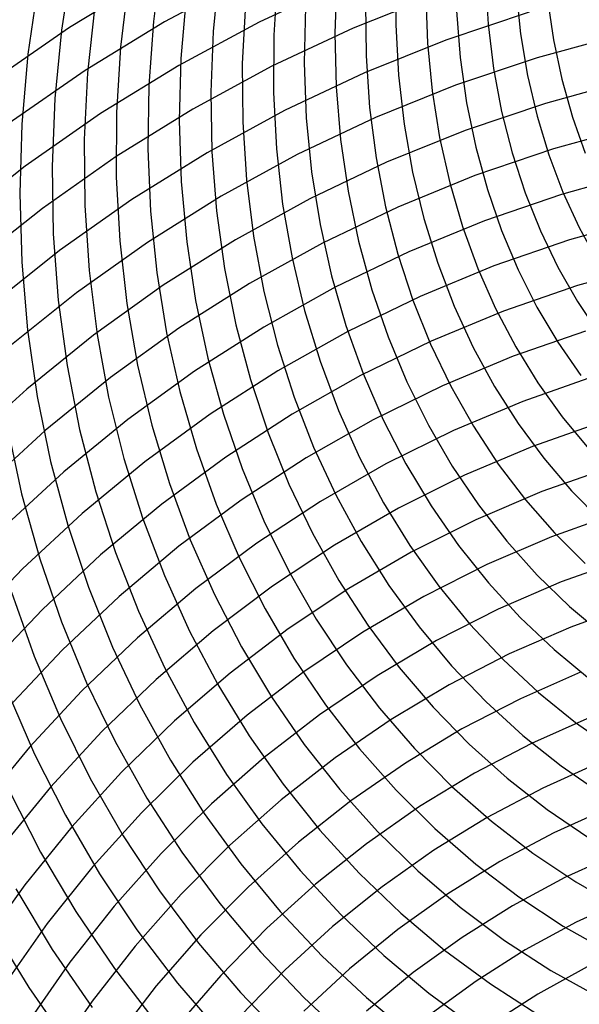
# Model space of a CAD drawing. Units: inches. Extents: x -1 to 1, y -1 to 1.
# Drawn here: x -0.32 to -0.13, y 0 to 0.34 of the extents above; entities that cross this region are included whole.
import ezdxf

# ---------------------------------------------------------------- set-up
doc = ezdxf.new("R2010")
doc.units = ezdxf.units.IN
doc.header["$MEASUREMENT"] = 0
for name, color, linetype, true_color in [('layer276', 7, 'Continuous', 0x741ead), ('layer277', 7, 'Continuous', 0x761ead), ('layer278', 7, 'Continuous', 0x791ead), ('layer279', 7, 'Continuous', 0x7b1ead), ('layer280', 7, 'Continuous', 0x7d1ead), ('layer281', 7, 'Continuous', 0x801ead), ('layer282', 7, 'Continuous', 0x821ead), ('layer283', 7, 'Continuous', 0x841ead), ('layer284', 7, 'Continuous', 0x871ead), ('layer285', 7, 'Continuous', 0x891ead), ('layer286', 7, 'Continuous', 0x8c1ead), ('layer287', 7, 'Continuous', 0x8e1ead), ('layer64', 7, 'Continuous', 0xa3ad1e), ('layer65', 7, 'Continuous', 0xa1ad1e), ('layer66', 7, 'Continuous', 0x9fad1e), ('layer67', 7, 'Continuous', 0x9cad1e), ('layer68', 7, 'Continuous', 0x9aad1e), ('layer69', 7, 'Continuous', 0x97ad1e), ('layer7', 7, 'Continuous', 0xad2f1e), ('layer70', 7, 'Continuous', 0x95ad1e), ('layer71', 7, 'Continuous', 0x93ad1e), ('layer72', 7, 'Continuous', 0x90ad1e), ('layer73', 7, 'Continuous', 0x8ead1e), ('layer74', 7, 'Continuous', 0x8cad1e), ('layer75', 7, 'Continuous', 0x89ad1e), ('layer76', 7, 'Continuous', 0x87ad1e), ('layer77', 7, 'Continuous', 0x84ad1e), ('layer78', 7, 'Continuous', 0x82ad1e), ('layer79', 7, 'Continuous', 0x80ad1e), ('layer80', 7, 'Continuous', 0x7dad1e), ('layer81', 7, 'Continuous', 0x7bad1e), ('layer82', 7, 'Continuous', 0x79ad1e), ('layer83', 7, 'Continuous', 0x76ad1e), ('layer84', 7, 'Continuous', 0x74ad1e)]:
    doc.layers.add(name, color=color, linetype=linetype, true_color=true_color)

msp = doc.modelspace()

# ---------------------------------------------------------------- linework, layer by layer
at = {"layer": 'layer276'}
for p, q in [((-0.11739, 0.33407), (-0.14603, 0.32627)), ((-0.11517, 0.31826), (-0.14326, 0.31058)), ((-0.11295, 0.30245), (-0.1405, 0.29488)), ((-0.11073, 0.28665), (-0.13773, 0.27918)), ((-0.10851, 0.27084), (-0.13496, 0.26349)), ((-0.10629, 0.25504), (-0.13219, 0.24779))]:
    msp.add_line(p, q, dxfattribs=at)
at = {"layer": 'layer277'}
for p, q in [((-0.1488, 0.34197), (-0.17751, 0.33236)), ((-0.14603, 0.32627), (-0.1742, 0.3168)), ((-0.14326, 0.31058), (-0.17089, 0.30123)), ((-0.1405, 0.29488), (-0.16758, 0.28567)), ((-0.13773, 0.27918), (-0.16428, 0.2701)), ((-0.13496, 0.26349), (-0.16097, 0.25454)), ((-0.13219, 0.24779), (-0.15766, 0.23897)), ((-0.12942, 0.23209), (-0.15435, 0.22341)), ((-0.12666, 0.2164), (-0.15104, 0.20785)), ((-0.12389, 0.2007), (-0.14773, 0.19228)), ((-0.12112, 0.185), (-0.14443, 0.17672)), ((-0.11835, 0.1693), (-0.14112, 0.16115)), ((-0.11559, 0.15361), (-0.13781, 0.14559)), ((-0.11282, 0.13791), (-0.1345, 0.13002))]:
    msp.add_line(p, q, dxfattribs=at)
at = {"layer": 'layer278'}
for p, q in [((-0.18082, 0.34793), (-0.20949, 0.33648)), ((-0.17751, 0.33236), (-0.20565, 0.32107)), ((-0.1742, 0.3168), (-0.20181, 0.30566)), ((-0.17089, 0.30123), (-0.19797, 0.29025)), ((-0.16758, 0.28567), (-0.19413, 0.27485)), ((-0.16428, 0.2701), (-0.19028, 0.25944)), ((-0.16097, 0.25454), (-0.18644, 0.24403)), ((-0.15766, 0.23897), (-0.1826, 0.22862)), ((-0.15435, 0.22341), (-0.17876, 0.21321)), ((-0.15104, 0.20785), (-0.17492, 0.1978)), ((-0.14773, 0.19228), (-0.17108, 0.18239)), ((-0.14443, 0.17672), (-0.16723, 0.16698)), ((-0.14112, 0.16115), (-0.16339, 0.15157)), ((-0.13781, 0.14559), (-0.15955, 0.13616)), ((-0.1345, 0.13002), (-0.15571, 0.12076)), ((-0.13119, 0.11446), (-0.15187, 0.10535)), ((-0.12788, 0.09889), (-0.14802, 0.08994)), ((-0.12458, 0.08333), (-0.14418, 0.07453)), ((-0.12127, 0.06776), (-0.14034, 0.05912)), ((-0.11796, 0.0522), (-0.1365, 0.04371)), ((-0.11465, 0.03663), (-0.13266, 0.0283))]:
    msp.add_line(p, q, dxfattribs=at)
at = {"layer": 'layer279'}
for p, q in [((-0.21334, 0.35189), (-0.24187, 0.33859)), ((-0.20949, 0.33648), (-0.2375, 0.32336)), ((-0.20565, 0.32107), (-0.23314, 0.30813)), ((-0.20181, 0.30566), (-0.22877, 0.2929)), ((-0.19797, 0.29025), (-0.2244, 0.27767)), ((-0.19413, 0.27485), (-0.22004, 0.26244)), ((-0.19028, 0.25944), (-0.21567, 0.24721)), ((-0.18644, 0.24403), (-0.2113, 0.23198)), ((-0.1826, 0.22862), (-0.20693, 0.21675)), ((-0.17876, 0.21321), (-0.20257, 0.20152)), ((-0.17492, 0.1978), (-0.1982, 0.18629)), ((-0.17108, 0.18239), (-0.19383, 0.17106)), ((-0.16723, 0.16698), (-0.18946, 0.15583)), ((-0.16339, 0.15157), (-0.1851, 0.1406)), ((-0.15955, 0.13616), (-0.18073, 0.12537)), ((-0.15571, 0.12076), (-0.17636, 0.11014)), ((-0.15187, 0.10535), (-0.172, 0.09491)), ((-0.14802, 0.08994), (-0.16763, 0.07968)), ((-0.14418, 0.07453), (-0.16326, 0.06444)), ((-0.14034, 0.05912), (-0.15889, 0.04921)), ((-0.1365, 0.04371), (-0.15453, 0.03398)), ((-0.13266, 0.0283), (-0.15016, 0.01875)), ((-0.12881, 0.01289), (-0.14579, 0.00352))]:
    msp.add_line(p, q, dxfattribs=at)
at = {"layer": 'layer280'}
for p, q in [((-0.24624, 0.35382), (-0.27453, 0.33867)), ((-0.24187, 0.33859), (-0.26964, 0.32364)), ((-0.2375, 0.32336), (-0.26476, 0.30861)), ((-0.23314, 0.30813), (-0.25988, 0.29358)), ((-0.22877, 0.2929), (-0.25499, 0.27855)), ((-0.2244, 0.27767), (-0.25011, 0.26352)), ((-0.22004, 0.26244), (-0.24523, 0.24849)), ((-0.21567, 0.24721), (-0.24034, 0.23346)), ((-0.2113, 0.23198), (-0.23546, 0.21843)), ((-0.20693, 0.21675), (-0.23057, 0.2034)), ((-0.20257, 0.20152), (-0.22569, 0.18837)), ((-0.1982, 0.18629), (-0.22081, 0.17335)), ((-0.19383, 0.17106), (-0.21592, 0.15832)), ((-0.18946, 0.15583), (-0.21104, 0.14329)), ((-0.1851, 0.1406), (-0.20616, 0.12826)), ((-0.18073, 0.12537), (-0.20127, 0.11323)), ((-0.17636, 0.11014), (-0.19639, 0.0982)), ((-0.172, 0.09491), (-0.19151, 0.08317)), ((-0.16763, 0.07968), (-0.18662, 0.06814)), ((-0.16326, 0.06444), (-0.18174, 0.05311)), ((-0.15889, 0.04921), (-0.17686, 0.03808)), ((-0.15453, 0.03398), (-0.17197, 0.02305)), ((-0.15016, 0.01875), (-0.16709, 0.00802)), ((-0.14579, 0.00352), (-0.16221, -0.00701))]:
    msp.add_line(p, q, dxfattribs=at)
at = {"layer": 'layer281'}
for p, q in [((-0.27941, 0.3537), (-0.30734, 0.33669)), ((-0.27453, 0.33867), (-0.30195, 0.32188)), ((-0.26964, 0.32364), (-0.29656, 0.30707)), ((-0.26476, 0.30861), (-0.29117, 0.29227)), ((-0.25988, 0.29358), (-0.28578, 0.27746)), ((-0.25499, 0.27855), (-0.28039, 0.26265)), ((-0.25011, 0.26352), (-0.275, 0.24785)), ((-0.24523, 0.24849), (-0.26961, 0.23304)), ((-0.24034, 0.23346), (-0.26422, 0.21823)), ((-0.23546, 0.21843), (-0.25883, 0.20343)), ((-0.23057, 0.2034), (-0.25344, 0.18862)), ((-0.22569, 0.18837), (-0.24806, 0.17381)), ((-0.22081, 0.17335), (-0.24267, 0.15901)), ((-0.21592, 0.15832), (-0.23728, 0.1442)), ((-0.21104, 0.14329), (-0.23189, 0.12939)), ((-0.20616, 0.12826), (-0.2265, 0.11459)), ((-0.20127, 0.11323), (-0.22111, 0.09978)), ((-0.19639, 0.0982), (-0.21572, 0.08497)), ((-0.19151, 0.08317), (-0.21033, 0.07017)), ((-0.18662, 0.06814), (-0.20494, 0.05536)), ((-0.18174, 0.05311), (-0.19955, 0.04055)), ((-0.17686, 0.03808), (-0.19416, 0.02575)), ((-0.17197, 0.02305), (-0.18877, 0.01094)), ((-0.16709, 0.00802), (-0.18339, -0.00387))]:
    msp.add_line(p, q, dxfattribs=at)
at = {"layer": 'layer282'}
for p, q in [((-0.30734, 0.33669), (-0.3343, 0.31807)), ((-0.30195, 0.32188), (-0.32842, 0.3035)), ((-0.29656, 0.30707), (-0.32253, 0.28894)), ((-0.29117, 0.29227), (-0.31665, 0.27438)), ((-0.28578, 0.27746), (-0.31077, 0.25982)), ((-0.28039, 0.26265), (-0.30488, 0.24525)), ((-0.275, 0.24785), (-0.299, 0.23069)), ((-0.26961, 0.23304), (-0.29312, 0.21613)), ((-0.26422, 0.21823), (-0.28723, 0.20157)), ((-0.25883, 0.20343), (-0.28135, 0.187)), ((-0.25344, 0.18862), (-0.27547, 0.17244)), ((-0.24806, 0.17381), (-0.26958, 0.15788)), ((-0.24267, 0.15901), (-0.2637, 0.14332)), ((-0.23728, 0.1442), (-0.25781, 0.12875)), ((-0.23189, 0.12939), (-0.25193, 0.11419)), ((-0.2265, 0.11459), (-0.24605, 0.09963)), ((-0.22111, 0.09978), (-0.24016, 0.08507)), ((-0.21572, 0.08497), (-0.23428, 0.0705)), ((-0.21033, 0.07017), (-0.2284, 0.05594)), ((-0.20494, 0.05536), (-0.22251, 0.04138)), ((-0.19955, 0.04055), (-0.21663, 0.02682)), ((-0.19416, 0.02575), (-0.21075, 0.01226)), ((-0.18877, 0.01094), (-0.20486, -0.00231))]:
    msp.add_line(p, q, dxfattribs=at)
at = {"layer": 'layer283'}
for p, q in [((-0.32253, 0.28894), (-0.34748, 0.26929)), ((-0.31665, 0.27438), (-0.34112, 0.255)), ((-0.31077, 0.25982), (-0.33475, 0.2407)), ((-0.30488, 0.24525), (-0.32839, 0.2264)), ((-0.299, 0.23069), (-0.32202, 0.2121)), ((-0.29312, 0.21613), (-0.31566, 0.19781)), ((-0.28723, 0.20157), (-0.30929, 0.18351)), ((-0.28135, 0.187), (-0.30293, 0.16921)), ((-0.27547, 0.17244), (-0.29656, 0.15491)), ((-0.26958, 0.15788), (-0.29019, 0.14062)), ((-0.2637, 0.14332), (-0.28383, 0.12632)), ((-0.25781, 0.12875), (-0.27746, 0.11202)), ((-0.25193, 0.11419), (-0.2711, 0.09773)), ((-0.24605, 0.09963), (-0.26473, 0.08343)), ((-0.24016, 0.08507), (-0.25837, 0.06913)), ((-0.23428, 0.0705), (-0.252, 0.05483)), ((-0.2284, 0.05594), (-0.24564, 0.04054)), ((-0.22251, 0.04138), (-0.23927, 0.02624)), ((-0.21663, 0.02682), (-0.2329, 0.01194)), ((-0.21075, 0.01226), (-0.22654, -0.00236))]:
    msp.add_line(p, q, dxfattribs=at)
at = {"layer": 'layer284'}
for p, q in [((-0.32202, 0.2121), (-0.34399, 0.19214)), ((-0.31566, 0.19781), (-0.33716, 0.17813)), ((-0.30929, 0.18351), (-0.33033, 0.16412)), ((-0.30293, 0.16921), (-0.32349, 0.1501)), ((-0.29656, 0.15491), (-0.31666, 0.13609)), ((-0.29019, 0.14062), (-0.30982, 0.12208)), ((-0.28383, 0.12632), (-0.30299, 0.10807)), ((-0.27746, 0.11202), (-0.29615, 0.09405)), ((-0.2711, 0.09773), (-0.28932, 0.08004)), ((-0.26473, 0.08343), (-0.28249, 0.06603)), ((-0.25837, 0.06913), (-0.27565, 0.05202)), ((-0.252, 0.05483), (-0.26882, 0.03801)), ((-0.24564, 0.04054), (-0.26198, 0.02399)), ((-0.23927, 0.02624), (-0.25515, 0.00998)), ((-0.2329, 0.01194), (-0.24832, -0.00403))]:
    msp.add_line(p, q, dxfattribs=at)
at = {"layer": 'layer285'}
for p, q in [((-0.32349, 0.1501), (-0.34297, 0.12973)), ((-0.31666, 0.13609), (-0.33569, 0.11603)), ((-0.30982, 0.12208), (-0.3284, 0.10232)), ((-0.30299, 0.10807), (-0.32111, 0.08861)), ((-0.29615, 0.09405), (-0.31382, 0.0749)), ((-0.28932, 0.08004), (-0.30653, 0.0612)), ((-0.28249, 0.06603), (-0.29924, 0.04749)), ((-0.27565, 0.05202), (-0.29195, 0.03378)), ((-0.26882, 0.03801), (-0.28467, 0.02007)), ((-0.26198, 0.02399), (-0.27738, 0.00637)), ((-0.25515, 0.00998), (-0.27009, -0.00734))]:
    msp.add_line(p, q, dxfattribs=at)
at = {"layer": 'layer286'}
for p, q in [((-0.32111, 0.08861), (-0.33812, 0.06801)), ((-0.31382, 0.0749), (-0.3304, 0.05462)), ((-0.30653, 0.0612), (-0.32267, 0.04124)), ((-0.29924, 0.04749), (-0.31494, 0.02786)), ((-0.29195, 0.03378), (-0.30721, 0.01447)), ((-0.28467, 0.02007), (-0.29949, 0.00109)), ((-0.27738, 0.00637), (-0.29176, -0.0123))]:
    msp.add_line(p, q, dxfattribs=at)
at = {"layer": 'layer287'}
for p, q in [((-0.32267, 0.04124), (-0.33767, 0.02023)), ((-0.31494, 0.02786), (-0.32952, 0.00719)), ((-0.30721, 0.01447), (-0.32137, -0.00585)), ((-0.29949, 0.00109), (-0.31322, -0.01889))]:
    msp.add_line(p, q, dxfattribs=at)
at = {"layer": 'layer64'}
for p, q in [((-0.30644, 0.35959), (-0.3101, 0.33586)), ((-0.31816, 0.35169), (-0.32163, 0.32748))]:
    msp.add_line(p, q, dxfattribs=at)
at = {"layer": 'layer65'}
for p, q in [((-0.2755, 0.361), (-0.27839, 0.3388)), ((-0.28703, 0.35262), (-0.28972, 0.32995)), ((-0.29857, 0.34424), (-0.30105, 0.32109)), ((-0.3101, 0.33586), (-0.31238, 0.31224)), ((-0.32163, 0.32748), (-0.32372, 0.30339))]:
    msp.add_line(p, q, dxfattribs=at)
at = {"layer": 'layer66'}
for p, q in [((-0.25572, 0.35651), (-0.25777, 0.3354)), ((-0.26706, 0.34765), (-0.26888, 0.32607)), ((-0.27839, 0.3388), (-0.27999, 0.31675)), ((-0.28972, 0.32995), (-0.29109, 0.30743)), ((-0.30105, 0.32109), (-0.3022, 0.29811)), ((-0.31238, 0.31224), (-0.31331, 0.28879)), ((-0.32372, 0.30339), (-0.32442, 0.27947))]:
    msp.add_line(p, q, dxfattribs=at)
at = {"layer": 'layer67'}
for p, q in [((-0.23555, 0.35404), (-0.23686, 0.33405)), ((-0.24666, 0.34472), (-0.24772, 0.32427)), ((-0.25777, 0.3354), (-0.25858, 0.31449)), ((-0.26888, 0.32607), (-0.26944, 0.30471)), ((-0.27999, 0.31675), (-0.28031, 0.29493)), ((-0.29109, 0.30743), (-0.29117, 0.28515)), ((-0.3022, 0.29811), (-0.30203, 0.27537)), ((-0.31331, 0.28879), (-0.31289, 0.26559)), ((-0.32442, 0.27947), (-0.32376, 0.25581))]:
    msp.add_line(p, q, dxfattribs=at)
at = {"layer": 'layer68'}
for p, q in [((-0.21513, 0.35361), (-0.2158, 0.33478)), ((-0.22599, 0.34383), (-0.2264, 0.32455)), ((-0.23686, 0.33405), (-0.23699, 0.31432)), ((-0.24772, 0.32427), (-0.24759, 0.30409)), ((-0.25858, 0.31449), (-0.25818, 0.29386)), ((-0.26944, 0.30471), (-0.26878, 0.28363)), ((-0.28031, 0.29493), (-0.27937, 0.2734)), ((-0.29117, 0.28515), (-0.28997, 0.26316)), ((-0.30203, 0.27537), (-0.30056, 0.25293)), ((-0.31289, 0.26559), (-0.31115, 0.2427)), ((-0.32376, 0.25581), (-0.32175, 0.23247))]:
    msp.add_line(p, q, dxfattribs=at)
at = {"layer": 'layer69'}
for p, q in [((-0.19461, 0.35524), (-0.19476, 0.33759)), ((-0.20521, 0.34501), (-0.20506, 0.32692)), ((-0.2158, 0.33478), (-0.21537, 0.31625)), ((-0.2264, 0.32455), (-0.22567, 0.30558)), ((-0.23699, 0.31432), (-0.23598, 0.29491)), ((-0.24759, 0.30409), (-0.24628, 0.28423)), ((-0.25818, 0.29386), (-0.25659, 0.27356)), ((-0.26878, 0.28363), (-0.26689, 0.26289)), ((-0.27937, 0.2734), (-0.2772, 0.25222)), ((-0.28997, 0.26316), (-0.2875, 0.24155)), ((-0.30056, 0.25293), (-0.29781, 0.23088)), ((-0.31115, 0.2427), (-0.30811, 0.22021)), ((-0.32175, 0.23247), (-0.31842, 0.20953))]:
    msp.add_line(p, q, dxfattribs=at)
at = {"layer": 'layer7', "color": 8}
msp.add_circle((0, 0), 1, dxfattribs=at)
at = {"layer": 'layer70'}
for p, q in [((-0.18445, 0.34826), (-0.18386, 0.33137)), ((-0.19476, 0.33759), (-0.19386, 0.32027)), ((-0.20506, 0.32692), (-0.20385, 0.30917)), ((-0.21537, 0.31625), (-0.21385, 0.29807)), ((-0.22567, 0.30558), (-0.22384, 0.28697)), ((-0.23598, 0.29491), (-0.23384, 0.27587)), ((-0.24628, 0.28423), (-0.24383, 0.26477)), ((-0.25659, 0.27356), (-0.25383, 0.25367)), ((-0.26689, 0.26289), (-0.26382, 0.24257)), ((-0.2772, 0.25222), (-0.27382, 0.23147)), ((-0.2875, 0.24155), (-0.28381, 0.22037)), ((-0.29781, 0.23088), (-0.29381, 0.20927)), ((-0.30811, 0.22021), (-0.3038, 0.19817)), ((-0.31842, 0.20953), (-0.3138, 0.18707)), ((-0.32872, 0.19886), (-0.32379, 0.17597))]:
    msp.add_line(p, q, dxfattribs=at)
at = {"layer": 'layer71'}
for p, q in [((-0.16387, 0.35358), (-0.16294, 0.3379)), ((-0.17387, 0.34248), (-0.17261, 0.32638)), ((-0.18386, 0.33137), (-0.18227, 0.31487)), ((-0.19386, 0.32027), (-0.19194, 0.30335)), ((-0.20385, 0.30917), (-0.2016, 0.29183)), ((-0.21385, 0.29807), (-0.21126, 0.28031)), ((-0.22384, 0.28697), (-0.22093, 0.2688)), ((-0.23384, 0.27587), (-0.23059, 0.25728)), ((-0.24383, 0.26477), (-0.24026, 0.24576)), ((-0.25383, 0.25367), (-0.24992, 0.23424)), ((-0.26382, 0.24257), (-0.25959, 0.22273)), ((-0.27382, 0.23147), (-0.26925, 0.21121)), ((-0.28381, 0.22037), (-0.27892, 0.19969)), ((-0.29381, 0.20927), (-0.28858, 0.18817)), ((-0.3038, 0.19817), (-0.29824, 0.17666)), ((-0.3138, 0.18707), (-0.30791, 0.16514)), ((-0.32379, 0.17597), (-0.31757, 0.15362))]:
    msp.add_line(p, q, dxfattribs=at)
at = {"layer": 'layer72'}
for p, q in [((-0.15328, 0.34942), (-0.15177, 0.33455)), ((-0.16294, 0.3379), (-0.16108, 0.32263)), ((-0.17261, 0.32638), (-0.1704, 0.31071)), ((-0.18227, 0.31487), (-0.17971, 0.29879)), ((-0.19194, 0.30335), (-0.18903, 0.28687)), ((-0.2016, 0.29183), (-0.19834, 0.27495)), ((-0.21126, 0.28031), (-0.20765, 0.26303)), ((-0.22093, 0.2688), (-0.21697, 0.25111)), ((-0.23059, 0.25728), (-0.22628, 0.23918)), ((-0.24026, 0.24576), (-0.23559, 0.22726)), ((-0.24992, 0.23424), (-0.24491, 0.21534)), ((-0.25959, 0.22273), (-0.25422, 0.20342)), ((-0.26925, 0.21121), (-0.26354, 0.1915)), ((-0.27892, 0.19969), (-0.27285, 0.17958)), ((-0.28858, 0.18817), (-0.28216, 0.16766)), ((-0.29824, 0.17666), (-0.29148, 0.15574)), ((-0.30791, 0.16514), (-0.30079, 0.14381)), ((-0.31757, 0.15362), (-0.31011, 0.13189)), ((-0.32724, 0.1421), (-0.31942, 0.11997))]:
    msp.add_line(p, q, dxfattribs=at)
at = {"layer": 'layer73'}
for p, q in [((-0.14246, 0.34648), (-0.14043, 0.33244)), ((-0.15177, 0.33455), (-0.14938, 0.32013)), ((-0.16108, 0.32263), (-0.15832, 0.30782)), ((-0.1704, 0.31071), (-0.16727, 0.29551)), ((-0.17971, 0.29879), (-0.17621, 0.2832)), ((-0.18903, 0.28687), (-0.18515, 0.27089)), ((-0.19834, 0.27495), (-0.1941, 0.25858)), ((-0.20765, 0.26303), (-0.20304, 0.24627)), ((-0.21697, 0.25111), (-0.21199, 0.23396)), ((-0.22628, 0.23918), (-0.22093, 0.22165)), ((-0.23559, 0.22726), (-0.22988, 0.20933)), ((-0.24491, 0.21534), (-0.23882, 0.19702)), ((-0.25422, 0.20342), (-0.24776, 0.18471)), ((-0.26354, 0.1915), (-0.25671, 0.1724)), ((-0.27285, 0.17958), (-0.26565, 0.16009)), ((-0.28216, 0.16766), (-0.2746, 0.14778)), ((-0.29148, 0.15574), (-0.28354, 0.13547)), ((-0.30079, 0.14381), (-0.29249, 0.12316)), ((-0.31011, 0.13189), (-0.30143, 0.11085)), ((-0.31942, 0.11997), (-0.31037, 0.09854)), ((-0.32873, 0.10805), (-0.31932, 0.08623))]:
    msp.add_line(p, q, dxfattribs=at)
at = {"layer": 'layer74'}
for p, q in [((-0.14043, 0.33244), (-0.13757, 0.31888)), ((-0.14938, 0.32013), (-0.14613, 0.3062)), ((-0.15832, 0.30782), (-0.15469, 0.29351)), ((-0.16727, 0.29551), (-0.16324, 0.28083)), ((-0.17621, 0.2832), (-0.1718, 0.26814)), ((-0.18515, 0.27089), (-0.18036, 0.25546)), ((-0.1941, 0.25858), (-0.18891, 0.24277)), ((-0.20304, 0.24627), (-0.19747, 0.23009)), ((-0.21199, 0.23396), (-0.20602, 0.2174)), ((-0.22093, 0.22165), (-0.21458, 0.20472)), ((-0.22988, 0.20933), (-0.22314, 0.19203)), ((-0.23882, 0.19702), (-0.23169, 0.17935)), ((-0.24776, 0.18471), (-0.24025, 0.16666)), ((-0.25671, 0.1724), (-0.2488, 0.15398)), ((-0.26565, 0.16009), (-0.25736, 0.14129)), ((-0.2746, 0.14778), (-0.26592, 0.12861)), ((-0.28354, 0.13547), (-0.27447, 0.11592)), ((-0.29249, 0.12316), (-0.28303, 0.10324)), ((-0.30143, 0.11085), (-0.29158, 0.09055)), ((-0.31037, 0.09854), (-0.30014, 0.07787)), ((-0.31932, 0.08623), (-0.3087, 0.06518)), ((-0.32826, 0.07392), (-0.31725, 0.0525))]:
    msp.add_line(p, q, dxfattribs=at)
at = {"layer": 'layer75'}
for p, q in [((-0.13757, 0.31888), (-0.13391, 0.30584)), ((-0.14613, 0.3062), (-0.14206, 0.2928)), ((-0.15469, 0.29351), (-0.15021, 0.27976)), ((-0.16324, 0.28083), (-0.15836, 0.26671)), ((-0.1718, 0.26814), (-0.16651, 0.25367)), ((-0.18036, 0.25546), (-0.17466, 0.24063)), ((-0.18891, 0.24277), (-0.18281, 0.22759)), ((-0.19747, 0.23009), (-0.19096, 0.21454)), ((-0.20602, 0.2174), (-0.19912, 0.2015)), ((-0.21458, 0.20472), (-0.20727, 0.18846)), ((-0.22314, 0.19203), (-0.21542, 0.17541)), ((-0.23169, 0.17935), (-0.22357, 0.16237)), ((-0.24025, 0.16666), (-0.23172, 0.14933)), ((-0.2488, 0.15398), (-0.23987, 0.13628)), ((-0.25736, 0.14129), (-0.24802, 0.12324)), ((-0.26592, 0.12861), (-0.25617, 0.1102)), ((-0.27447, 0.11592), (-0.26432, 0.09715)), ((-0.28303, 0.10324), (-0.27247, 0.08411)), ((-0.29158, 0.09055), (-0.28062, 0.07107)), ((-0.30014, 0.07787), (-0.28877, 0.05802)), ((-0.3087, 0.06518), (-0.29692, 0.04498)), ((-0.31725, 0.0525), (-0.30507, 0.03194)), ((-0.32581, 0.03981), (-0.31322, 0.01889)), ((-0.33437, 0.02713), (-0.32137, 0.00585))]:
    msp.add_line(p, q, dxfattribs=at)
at = {"layer": 'layer76'}
for p, q in [((-0.13391, 0.30584), (-0.12948, 0.29337)), ((-0.14206, 0.2928), (-0.13721, 0.27998)), ((-0.15021, 0.27976), (-0.14494, 0.2666)), ((-0.15836, 0.26671), (-0.15267, 0.25321)), ((-0.16651, 0.25367), (-0.16039, 0.23983)), ((-0.17466, 0.24063), (-0.16812, 0.22645)), ((-0.18281, 0.22759), (-0.17585, 0.21306)), ((-0.19096, 0.21454), (-0.18357, 0.19968)), ((-0.19912, 0.2015), (-0.1913, 0.18629)), ((-0.20727, 0.18846), (-0.19903, 0.17291)), ((-0.21542, 0.17541), (-0.20676, 0.15952)), ((-0.22357, 0.16237), (-0.21448, 0.14614)), ((-0.23172, 0.14933), (-0.22221, 0.13276)), ((-0.23987, 0.13628), (-0.22994, 0.11937)), ((-0.24802, 0.12324), (-0.23767, 0.10599)), ((-0.25617, 0.1102), (-0.24539, 0.0926)), ((-0.26432, 0.09715), (-0.25312, 0.07922)), ((-0.27247, 0.08411), (-0.26085, 0.06583)), ((-0.28062, 0.07107), (-0.26858, 0.05245)), ((-0.28877, 0.05802), (-0.2763, 0.03907)), ((-0.29692, 0.04498), (-0.28403, 0.02568)), ((-0.30507, 0.03194), (-0.29176, 0.0123)), ((-0.31322, 0.01889), (-0.29949, -0.00109)), ((-0.32137, 0.00585), (-0.30721, -0.01447))]:
    msp.add_line(p, q, dxfattribs=at)
at = {"layer": 'layer77'}
for p, q in [((-0.13721, 0.27998), (-0.13161, 0.26779)), ((-0.14494, 0.2666), (-0.1389, 0.25408)), ((-0.15267, 0.25321), (-0.14619, 0.24037)), ((-0.16039, 0.23983), (-0.15347, 0.22666)), ((-0.16812, 0.22645), (-0.16076, 0.21296)), ((-0.17585, 0.21306), (-0.16805, 0.19925)), ((-0.18357, 0.19968), (-0.17534, 0.18554)), ((-0.1913, 0.18629), (-0.18263, 0.17183)), ((-0.19903, 0.17291), (-0.18992, 0.15812)), ((-0.20676, 0.15952), (-0.19721, 0.14442)), ((-0.21448, 0.14614), (-0.20449, 0.13071)), ((-0.22221, 0.13276), (-0.21178, 0.117)), ((-0.22994, 0.11937), (-0.21907, 0.10329)), ((-0.23767, 0.10599), (-0.22636, 0.08959)), ((-0.24539, 0.0926), (-0.23365, 0.07588)), ((-0.25312, 0.07922), (-0.24094, 0.06217)), ((-0.26085, 0.06583), (-0.24822, 0.04846)), ((-0.26858, 0.05245), (-0.25551, 0.03476)), ((-0.2763, 0.03907), (-0.2628, 0.02105)), ((-0.28403, 0.02568), (-0.27009, 0.00734)), ((-0.29176, 0.0123), (-0.27738, -0.00637))]:
    msp.add_line(p, q, dxfattribs=at)
at = {"layer": 'layer78'}
for p, q in [((-0.13161, 0.26779), (-0.1253, 0.25625)), ((-0.1389, 0.25408), (-0.13213, 0.24224)), ((-0.14619, 0.24037), (-0.13897, 0.22822)), ((-0.15347, 0.22666), (-0.1458, 0.21421)), ((-0.16076, 0.21296), (-0.15264, 0.2002)), ((-0.16805, 0.19925), (-0.15947, 0.18619)), ((-0.17534, 0.18554), (-0.16631, 0.17218)), ((-0.18263, 0.17183), (-0.17314, 0.15816)), ((-0.18992, 0.15812), (-0.17997, 0.14415)), ((-0.19721, 0.14442), (-0.18681, 0.13014)), ((-0.20449, 0.13071), (-0.19364, 0.11613)), ((-0.21178, 0.117), (-0.20048, 0.10212)), ((-0.21907, 0.10329), (-0.20731, 0.0881)), ((-0.22636, 0.08959), (-0.21414, 0.07409)), ((-0.23365, 0.07588), (-0.22098, 0.06008)), ((-0.24094, 0.06217), (-0.22781, 0.04607)), ((-0.24822, 0.04846), (-0.23465, 0.03205)), ((-0.25551, 0.03476), (-0.24148, 0.01804)), ((-0.2628, 0.02105), (-0.24832, 0.00403)), ((-0.27009, 0.00734), (-0.25515, -0.00998))]:
    msp.add_line(p, q, dxfattribs=at)
at = {"layer": 'layer79'}
for p, q in [((-0.13213, 0.24224), (-0.12469, 0.23111)), ((-0.13897, 0.22822), (-0.13106, 0.21682)), ((-0.1458, 0.21421), (-0.13742, 0.20252)), ((-0.15264, 0.2002), (-0.14379, 0.18822)), ((-0.15947, 0.18619), (-0.15015, 0.17392)), ((-0.16631, 0.17218), (-0.15652, 0.15963)), ((-0.17314, 0.15816), (-0.16288, 0.14533)), ((-0.17997, 0.14415), (-0.16925, 0.13103)), ((-0.18681, 0.13014), (-0.17561, 0.11673)), ((-0.19364, 0.11613), (-0.18198, 0.10244)), ((-0.20048, 0.10212), (-0.18835, 0.08814)), ((-0.20731, 0.0881), (-0.19471, 0.07384)), ((-0.21414, 0.07409), (-0.20108, 0.05954)), ((-0.22098, 0.06008), (-0.20744, 0.04525)), ((-0.22781, 0.04607), (-0.21381, 0.03095)), ((-0.23465, 0.03205), (-0.22017, 0.01665)), ((-0.24148, 0.01804), (-0.22654, 0.00236)), ((-0.24832, 0.00403), (-0.2329, -0.01194))]:
    msp.add_line(p, q, dxfattribs=at)
at = {"layer": 'layer80'}
for p, q in [((-0.13742, 0.20252), (-0.12838, 0.19162)), ((-0.14379, 0.18822), (-0.13426, 0.17706)), ((-0.15015, 0.17392), (-0.14014, 0.16249)), ((-0.15652, 0.15963), (-0.14603, 0.14793)), ((-0.16288, 0.14533), (-0.15191, 0.13337)), ((-0.16925, 0.13103), (-0.15779, 0.11881)), ((-0.17561, 0.11673), (-0.16368, 0.10424)), ((-0.18198, 0.10244), (-0.16956, 0.08968)), ((-0.18835, 0.08814), (-0.17544, 0.07512)), ((-0.19471, 0.07384), (-0.18133, 0.06056)), ((-0.20108, 0.05954), (-0.18721, 0.04599)), ((-0.20744, 0.04525), (-0.19309, 0.03143)), ((-0.21381, 0.03095), (-0.19898, 0.01687)), ((-0.22017, 0.01665), (-0.20486, 0.00231)), ((-0.22654, 0.00236), (-0.21075, -0.01226))]:
    msp.add_line(p, q, dxfattribs=at)
at = {"layer": 'layer81'}
for p, q in [((-0.13426, 0.17706), (-0.1241, 0.16674)), ((-0.14014, 0.16249), (-0.12949, 0.15193)), ((-0.14603, 0.14793), (-0.13488, 0.13713)), ((-0.15191, 0.13337), (-0.14027, 0.12232)), ((-0.15779, 0.11881), (-0.14566, 0.10751)), ((-0.16368, 0.10424), (-0.15105, 0.09271)), ((-0.16956, 0.08968), (-0.15644, 0.0779)), ((-0.17544, 0.07512), (-0.16183, 0.06309)), ((-0.18133, 0.06056), (-0.16722, 0.04829)), ((-0.18721, 0.04599), (-0.17261, 0.03348)), ((-0.19309, 0.03143), (-0.178, 0.01867)), ((-0.19898, 0.01687), (-0.18339, 0.00387)), ((-0.20486, 0.00231), (-0.18877, -0.01094))]:
    msp.add_line(p, q, dxfattribs=at)
at = {"layer": 'layer82'}
for p, q in [((-0.13488, 0.13713), (-0.12314, 0.12725)), ((-0.14027, 0.12232), (-0.12802, 0.11222)), ((-0.14566, 0.10751), (-0.13291, 0.09719)), ((-0.15105, 0.09271), (-0.13779, 0.08216)), ((-0.15644, 0.0779), (-0.14267, 0.06713)), ((-0.16183, 0.06309), (-0.14756, 0.0521)), ((-0.16722, 0.04829), (-0.15244, 0.03707)), ((-0.17261, 0.03348), (-0.15732, 0.02204)), ((-0.178, 0.01867), (-0.16221, 0.00701)), ((-0.18339, 0.00387), (-0.16709, -0.00802))]:
    msp.add_line(p, q, dxfattribs=at)
at = {"layer": 'layer83'}
for p, q in [((-0.13291, 0.09719), (-0.11959, 0.08786)), ((-0.13779, 0.08216), (-0.12396, 0.07263)), ((-0.14267, 0.06713), (-0.12832, 0.0574)), ((-0.14756, 0.0521), (-0.13269, 0.04217)), ((-0.15244, 0.03707), (-0.13706, 0.02694)), ((-0.15732, 0.02204), (-0.14142, 0.01171)), ((-0.16221, 0.00701), (-0.14579, -0.00352))]:
    msp.add_line(p, q, dxfattribs=at)
at = {"layer": 'layer84'}
for p, q in [((-0.13269, 0.04217), (-0.11729, 0.03334)), ((-0.13706, 0.02694), (-0.12113, 0.01793)), ((-0.14142, 0.01171), (-0.12497, 0.00252))]:
    msp.add_line(p, q, dxfattribs=at)

doc.saveas('drawing.dxf')
